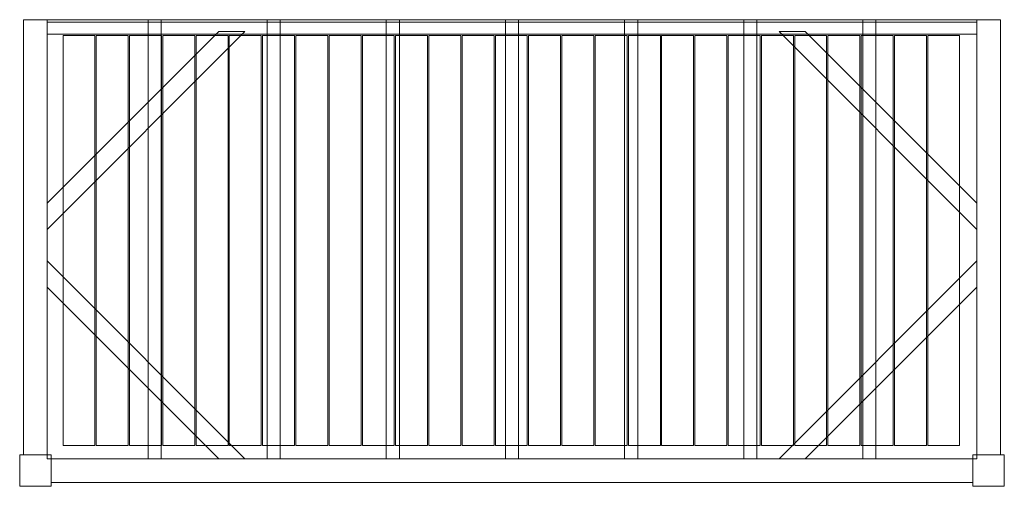
# Model space of a CAD drawing. Units: millimetres. Extents: x -15 to 3745, y -1780 to 0.
import ezdxf

# ---------------------------------------------------------------- set-up
doc = ezdxf.new("R2010")
doc.units = ezdxf.units.MM
doc.header["$LTSCALE"] = 5.08
doc.layers.get('0').update_dxf_attribs({"lineweight": 15})

# ---------------------------------------------------------------- blocks, each defined once
blk = doc.blocks.new('グループ')
at = {"color": 253, "lineweight": 15}
for points in [[(-1775, -770, 3.8), (-1865, -770, 3.8), (-1865, 890, 3.8), (-1775, 890, 3.8)], [(-1865, -770, 223.8), (-1775, -770, 223.8), (-1775, 890, 223.8), (-1865, 890, 223.8)], [(-1775, 890, 3.8), (-1865, 890, 3.8), (-1865, 890, 223.8), (-1775, 890, 223.8)], [(-1865, 890, 3.8), (-1865, -770, 3.8), (-1865, -770, 223.8), (-1865, 890, 223.8)], [(-1775, -770, 3.8), (-1775, 890, 3.8), (-1775, 890, 223.8), (-1775, -770, 223.8)], [(-1775, 890, 3.8), (-1775, 890, 218.8), (1775, 890, 218.8), (1775, 890, 3.8)], [(-1775, 890, 218.8), (-1775, 835, 218.8), (1775, 835, 218.8), (1775, 890, 218.8)], [(-1775, 880, 3.8), (-1775, 890, 3.8), (1775, 890, 3.8), (1775, 880, 3.8)], [(-1775, 880, 193.8), (-1775, 835, 218.8), (-1775, 890, 218.8)], [(-1775, 880, 3.8), (-1775, 880, 193.8), (-1775, 890, 3.8)], [(-1775, 890, 3.8), (-1775, 880, 193.8), (-1775, 890, 218.8)], [(1775, -785, 163.8), (-1775, -785, 163.8), (-1775, 890, 163.8), (1775, 890, 163.8)], [(-1775, -785, 193.8), (1775, -785, 193.8), (1775, 890, 193.8), (-1775, 890, 193.8)], [(1775, 890, 163.8), (-1775, 890, 163.8), (-1775, 890, 193.8), (1775, 890, 193.8)], [(-1775, 890, 163.8), (-1775, -785, 163.8), (-1775, -785, 193.8), (-1775, 890, 193.8)], [(-1775, 835, 193.8), (-1775, 880, 193.8), (1775, 880, 193.8), (1775, 835, 193.8)], [(-1775, 880, 193.8), (-1775, 880, 3.8), (1775, 880, 3.8), (1775, 880, 193.8)], [(-1775, 880, 193.8), (-1775, 835, 193.8), (-1775, 835, 218.8)], [(-1340, -785, 63.8), (-1390, -785, 63.8), (-1390, 890, 63.8), (-1340, 890, 63.8)], [(-1390, -785, 163.8), (-1340, -785, 163.8), (-1340, 890, 163.8), (-1390, 890, 163.8)], [(-1340, 890, 63.8), (-1390, 890, 63.8), (-1390, 890, 163.8), (-1340, 890, 163.8)], [(-1390, 890, 63.8), (-1390, -785, 63.8), (-1390, -785, 163.8), (-1390, 890, 163.8)], [(-1340, -785, 63.8), (-1340, 890, 63.8), (-1340, 890, 163.8), (-1340, -785, 163.8)], [(-885, -785, 63.8), (-935, -785, 63.8), (-935, 890, 63.8), (-885, 890, 63.8)], [(-935, -785, 163.8), (-885, -785, 163.8), (-885, 890, 163.8), (-935, 890, 163.8)], [(-885, 890, 63.8), (-935, 890, 63.8), (-935, 890, 163.8), (-885, 890, 163.8)], [(-935, 890, 63.8), (-935, -785, 63.8), (-935, -785, 163.8), (-935, 890, 163.8)], [(-885, -785, 63.8), (-885, 890, 63.8), (-885, 890, 163.8), (-885, -785, 163.8)], [(-430, -785, 63.8), (-480, -785, 63.8), (-480, 890, 63.8), (-430, 890, 63.8)], [(-480, -785, 163.8), (-430, -785, 163.8), (-430, 890, 163.8), (-480, 890, 163.8)], [(-430, 890, 63.8), (-480, 890, 63.8), (-480, 890, 163.8), (-430, 890, 163.8)], [(-480, 890, 63.8), (-480, -785, 63.8), (-480, -785, 163.8), (-480, 890, 163.8)], [(-430, -785, 63.8), (-430, 890, 63.8), (-430, 890, 163.8), (-430, -785, 163.8)], [(25, -785, 63.8), (-25, -785, 63.8), (-25, 890, 63.8), (25, 890, 63.8)], [(-25, -785, 163.8), (25, -785, 163.8), (25, 890, 163.8), (-25, 890, 163.8)], [(25, 890, 63.8), (-25, 890, 63.8), (-25, 890, 163.8), (25, 890, 163.8)], [(-25, 890, 63.8), (-25, -785, 63.8), (-25, -785, 163.8), (-25, 890, 163.8)], [(25, -785, 63.8), (25, 890, 63.8), (25, 890, 163.8), (25, -785, 163.8)], [(480, -785, 63.8), (430, -785, 63.8), (430, 890, 63.8), (480, 890, 63.8)], [(430, -785, 163.8), (480, -785, 163.8), (480, 890, 163.8), (430, 890, 163.8)], [(480, 890, 63.8), (430, 890, 63.8), (430, 890, 163.8), (480, 890, 163.8)], [(430, 890, 63.8), (430, -785, 63.8), (430, -785, 163.8), (430, 890, 163.8)], [(480, -785, 63.8), (480, 890, 63.8), (480, 890, 163.8), (480, -785, 163.8)], [(935, -785, 63.8), (885, -785, 63.8), (885, 890, 63.8), (935, 890, 63.8)], [(885, -785, 163.8), (935, -785, 163.8), (935, 890, 163.8), (885, 890, 163.8)], [(935, 890, 63.8), (885, 890, 63.8), (885, 890, 163.8), (935, 890, 163.8)], [(885, 890, 63.8), (885, -785, 63.8), (885, -785, 163.8), (885, 890, 163.8)], [(935, -785, 63.8), (935, 890, 63.8), (935, 890, 163.8), (935, -785, 163.8)], [(1390, -785, 63.8), (1340, -785, 63.8), (1340, 890, 63.8), (1390, 890, 63.8)], [(1340, -785, 163.8), (1390, -785, 163.8), (1390, 890, 163.8), (1340, 890, 163.8)], [(1390, 890, 63.8), (1340, 890, 63.8), (1340, 890, 163.8), (1390, 890, 163.8)], [(1340, 890, 63.8), (1340, -785, 63.8), (1340, -785, 163.8), (1340, 890, 163.8)], [(1390, -785, 63.8), (1390, 890, 63.8), (1390, 890, 163.8), (1390, -785, 163.8)], [(1865, -770, 3.8), (1775, -770, 3.8), (1775, 890, 3.8), (1865, 890, 3.8)], [(1775, -770, 223.8), (1865, -770, 223.8), (1865, 890, 223.8), (1775, 890, 223.8)], [(1865, 890, 3.8), (1775, 890, 3.8), (1775, 890, 223.8), (1865, 890, 223.8)], [(1775, 890, 3.8), (1775, -770, 3.8), (1775, -770, 223.8), (1775, 890, 223.8)], [(1775, 890, 218.8), (1775, 835, 218.8), (1775, 835, 193.8)], [(1775, 890, 218.8), (1775, 835, 193.8), (1775, 880, 193.8)], [(1775, 890, 3.8), (1775, 890, 218.8), (1775, 880, 193.8)], [(1775, 890, 3.8), (1775, 880, 193.8), (1775, 880, 3.8)], [(1775, -785, 163.8), (1775, 890, 163.8), (1775, 890, 193.8), (1775, -785, 193.8)], [(1865, -770, 3.8), (1865, 890, 3.8), (1865, 890, 223.8), (1865, -770, 223.8)], [(-1020, 845, 33.8), (-1020, 845, 63.8), (-1775, 90, 63.8), (-1775, 90, 33.8)], [(-1775, 190, 33.8), (-1775, 190, 63.8), (-1120, 845, 63.8), (-1120, 845, 33.8)], [(-1120, 845, 33.8), (-1020, 845, 33.8), (-1775, 90, 33.8), (-1775, 190, 33.8)], [(-1120, 845, 63.8), (-1775, 190, 63.8), (-1775, 90, 63.8), (-1020, 845, 63.8)], [(-1775, 835, 218.8), (-1775, 835, 193.8), (1775, 835, 193.8), (1775, 835, 218.8)], [(-1592.5, -735, 193.8), (-1714.5, -735, 193.8), (-1714.5, 830, 193.8), (-1592.5, 830, 193.8)], [(-1714.5, -735, 223.8), (-1592.5, -735, 223.8), (-1592.5, 830, 223.8), (-1714.5, 830, 223.8)], [(-1592.5, 830, 193.8), (-1714.5, 830, 193.8), (-1714.5, 830, 223.8), (-1592.5, 830, 223.8)], [(-1714.5, 830, 193.8), (-1714.5, -735, 193.8), (-1714.5, -735, 223.8), (-1714.5, 830, 223.8)], [(-1592.5, -735, 193.8), (-1592.5, 830, 193.8), (-1592.5, 830, 223.8), (-1592.5, -735, 223.8)], [(-1465.5, -735, 193.8), (-1587.5, -735, 193.8), (-1587.5, 830, 193.8), (-1465.5, 830, 193.8)], [(-1587.5, -735, 223.8), (-1465.5, -735, 223.8), (-1465.5, 830, 223.8), (-1587.5, 830, 223.8)], [(-1465.5, 830, 193.8), (-1587.5, 830, 193.8), (-1587.5, 830, 223.8), (-1465.5, 830, 223.8)], [(-1587.5, 830, 193.8), (-1587.5, -735, 193.8), (-1587.5, -735, 223.8), (-1587.5, 830, 223.8)], [(-1465.5, -735, 193.8), (-1465.5, 830, 193.8), (-1465.5, 830, 223.8), (-1465.5, -735, 223.8)], [(-1338.5, -735, 193.8), (-1460.5, -735, 193.8), (-1460.5, 830, 193.8), (-1338.5, 830, 193.8)], [(-1460.5, -735, 223.8), (-1338.5, -735, 223.8), (-1338.5, 830, 223.8), (-1460.5, 830, 223.8)], [(-1338.5, 830, 193.8), (-1460.5, 830, 193.8), (-1460.5, 830, 223.8), (-1338.5, 830, 223.8)], [(-1460.5, 830, 193.8), (-1460.5, -735, 193.8), (-1460.5, -735, 223.8), (-1460.5, 830, 223.8)], [(-1338.5, -735, 193.8), (-1338.5, 830, 193.8), (-1338.5, 830, 223.8), (-1338.5, -735, 223.8)], [(-1211.5, -735, 193.8), (-1333.5, -735, 193.8), (-1333.5, 830, 193.8), (-1211.5, 830, 193.8)], [(-1333.5, -735, 223.8), (-1211.5, -735, 223.8), (-1211.5, 830, 223.8), (-1333.5, 830, 223.8)], [(-1211.5, 830, 193.8), (-1333.5, 830, 193.8), (-1333.5, 830, 223.8), (-1211.5, 830, 223.8)], [(-1333.5, 830, 193.8), (-1333.5, -735, 193.8), (-1333.5, -735, 223.8), (-1333.5, 830, 223.8)], [(-1211.5, -735, 193.8), (-1211.5, 830, 193.8), (-1211.5, 830, 223.8), (-1211.5, -735, 223.8)], [(-1084.5, -735, 193.8), (-1206.5, -735, 193.8), (-1206.5, 830, 193.8), (-1084.5, 830, 193.8)], [(-1206.5, -735, 223.8), (-1084.5, -735, 223.8), (-1084.5, 830, 223.8), (-1206.5, 830, 223.8)], [(-1084.5, 830, 193.8), (-1206.5, 830, 193.8), (-1206.5, 830, 223.8), (-1084.5, 830, 223.8)], [(-1206.5, 830, 193.8), (-1206.5, -735, 193.8), (-1206.5, -735, 223.8), (-1206.5, 830, 223.8)], [(-1120, 845, 33.8), (-1120, 845, 63.8), (-1020, 845, 63.8), (-1020, 845, 33.8)], [(-1084.5, -735, 193.8), (-1084.5, 830, 193.8), (-1084.5, 830, 223.8), (-1084.5, -735, 223.8)], [(-957.5, -735, 193.8), (-1079.5, -735, 193.8), (-1079.5, 830, 193.8), (-957.5, 830, 193.8)], [(-1079.5, -735, 223.8), (-957.5, -735, 223.8), (-957.5, 830, 223.8), (-1079.5, 830, 223.8)], [(-957.5, 830, 193.8), (-1079.5, 830, 193.8), (-1079.5, 830, 223.8), (-957.5, 830, 223.8)], [(-1079.5, 830, 193.8), (-1079.5, -735, 193.8), (-1079.5, -735, 223.8), (-1079.5, 830, 223.8)], [(-957.5, -735, 193.8), (-957.5, 830, 193.8), (-957.5, 830, 223.8), (-957.5, -735, 223.8)], [(-830.5, -735, 193.8), (-952.5, -735, 193.8), (-952.5, 830, 193.8), (-830.5, 830, 193.8)], [(-952.5, -735, 223.8), (-830.5, -735, 223.8), (-830.5, 830, 223.8), (-952.5, 830, 223.8)], [(-830.5, 830, 193.8), (-952.5, 830, 193.8), (-952.5, 830, 223.8), (-830.5, 830, 223.8)], [(-952.5, 830, 193.8), (-952.5, -735, 193.8), (-952.5, -735, 223.8), (-952.5, 830, 223.8)], [(-830.5, -735, 193.8), (-830.5, 830, 193.8), (-830.5, 830, 223.8), (-830.5, -735, 223.8)], [(-703.5, -735, 193.8), (-825.5, -735, 193.8), (-825.5, 830, 193.8), (-703.5, 830, 193.8)], [(-825.5, -735, 223.8), (-703.5, -735, 223.8), (-703.5, 830, 223.8), (-825.5, 830, 223.8)], [(-703.5, 830, 193.8), (-825.5, 830, 193.8), (-825.5, 830, 223.8), (-703.5, 830, 223.8)], [(-825.5, 830, 193.8), (-825.5, -735, 193.8), (-825.5, -735, 223.8), (-825.5, 830, 223.8)], [(-703.5, -735, 193.8), (-703.5, 830, 193.8), (-703.5, 830, 223.8), (-703.5, -735, 223.8)], [(-576.5, -735, 193.8), (-698.5, -735, 193.8), (-698.5, 830, 193.8), (-576.5, 830, 193.8)], [(-698.5, -735, 223.8), (-576.5, -735, 223.8), (-576.5, 830, 223.8), (-698.5, 830, 223.8)], [(-576.5, 830, 193.8), (-698.5, 830, 193.8), (-698.5, 830, 223.8), (-576.5, 830, 223.8)], [(-698.5, 830, 193.8), (-698.5, -735, 193.8), (-698.5, -735, 223.8), (-698.5, 830, 223.8)], [(-576.5, -735, 193.8), (-576.5, 830, 193.8), (-576.5, 830, 223.8), (-576.5, -735, 223.8)], [(-449.5, -735, 193.8), (-571.5, -735, 193.8), (-571.5, 830, 193.8), (-449.5, 830, 193.8)], [(-571.5, -735, 223.8), (-449.5, -735, 223.8), (-449.5, 830, 223.8), (-571.5, 830, 223.8)], [(-449.5, 830, 193.8), (-571.5, 830, 193.8), (-571.5, 830, 223.8), (-449.5, 830, 223.8)], [(-571.5, 830, 193.8), (-571.5, -735, 193.8), (-571.5, -735, 223.8), (-571.5, 830, 223.8)], [(-449.5, -735, 193.8), (-449.5, 830, 193.8), (-449.5, 830, 223.8), (-449.5, -735, 223.8)], [(-322.5, -735, 193.8), (-444.5, -735, 193.8), (-444.5, 830, 193.8), (-322.5, 830, 193.8)], [(-444.5, -735, 223.8), (-322.5, -735, 223.8), (-322.5, 830, 223.8), (-444.5, 830, 223.8)], [(-322.5, 830, 193.8), (-444.5, 830, 193.8), (-444.5, 830, 223.8), (-322.5, 830, 223.8)], [(-444.5, 830, 193.8), (-444.5, -735, 193.8), (-444.5, -735, 223.8), (-444.5, 830, 223.8)], [(-322.5, -735, 193.8), (-322.5, 830, 193.8), (-322.5, 830, 223.8), (-322.5, -735, 223.8)], [(-195.5, -735, 193.8), (-317.5, -735, 193.8), (-317.5, 830, 193.8), (-195.5, 830, 193.8)], [(-317.5, -735, 223.8), (-195.5, -735, 223.8), (-195.5, 830, 223.8), (-317.5, 830, 223.8)], [(-195.5, 830, 193.8), (-317.5, 830, 193.8), (-317.5, 830, 223.8), (-195.5, 830, 223.8)], [(-317.5, 830, 193.8), (-317.5, -735, 193.8), (-317.5, -735, 223.8), (-317.5, 830, 223.8)], [(-195.5, -735, 193.8), (-195.5, 830, 193.8), (-195.5, 830, 223.8), (-195.5, -735, 223.8)], [(-68.5, -735, 193.8), (-190.5, -735, 193.8), (-190.5, 830, 193.8), (-68.5, 830, 193.8)], [(-190.5, -735, 223.8), (-68.5, -735, 223.8), (-68.5, 830, 223.8), (-190.5, 830, 223.8)], [(-68.5, 830, 193.8), (-190.5, 830, 193.8), (-190.5, 830, 223.8), (-68.5, 830, 223.8)], [(-190.5, 830, 193.8), (-190.5, -735, 193.8), (-190.5, -735, 223.8), (-190.5, 830, 223.8)], [(-68.5, -735, 193.8), (-68.5, 830, 193.8), (-68.5, 830, 223.8), (-68.5, -735, 223.8)], [(58.5, -735, 193.8), (-63.5, -735, 193.8), (-63.5, 830, 193.8), (58.5, 830, 193.8)], [(-63.5, -735, 223.8), (58.5, -735, 223.8), (58.5, 830, 223.8), (-63.5, 830, 223.8)], [(58.5, 830, 193.8), (-63.5, 830, 193.8), (-63.5, 830, 223.8), (58.5, 830, 223.8)], [(-63.5, 830, 193.8), (-63.5, -735, 193.8), (-63.5, -735, 223.8), (-63.5, 830, 223.8)], [(58.5, -735, 193.8), (58.5, 830, 193.8), (58.5, 830, 223.8), (58.5, -735, 223.8)], [(185.5, -735, 193.8), (63.5, -735, 193.8), (63.5, 830, 193.8), (185.5, 830, 193.8)], [(63.5, -735, 223.8), (185.5, -735, 223.8), (185.5, 830, 223.8), (63.5, 830, 223.8)], [(185.5, 830, 193.8), (63.5, 830, 193.8), (63.5, 830, 223.8), (185.5, 830, 223.8)], [(63.5, 830, 193.8), (63.5, -735, 193.8), (63.5, -735, 223.8), (63.5, 830, 223.8)], [(185.5, -735, 193.8), (185.5, 830, 193.8), (185.5, 830, 223.8), (185.5, -735, 223.8)], [(312.5, -735, 193.8), (190.5, -735, 193.8), (190.5, 830, 193.8), (312.5, 830, 193.8)], [(190.5, -735, 223.8), (312.5, -735, 223.8), (312.5, 830, 223.8), (190.5, 830, 223.8)], [(312.5, 830, 193.8), (190.5, 830, 193.8), (190.5, 830, 223.8), (312.5, 830, 223.8)], [(190.5, 830, 193.8), (190.5, -735, 193.8), (190.5, -735, 223.8), (190.5, 830, 223.8)], [(312.5, -735, 193.8), (312.5, 830, 193.8), (312.5, 830, 223.8), (312.5, -735, 223.8)], [(439.5, -735, 193.8), (317.5, -735, 193.8), (317.5, 830, 193.8), (439.5, 830, 193.8)], [(317.5, -735, 223.8), (439.5, -735, 223.8), (439.5, 830, 223.8), (317.5, 830, 223.8)], [(439.5, 830, 193.8), (317.5, 830, 193.8), (317.5, 830, 223.8), (439.5, 830, 223.8)], [(317.5, 830, 193.8), (317.5, -735, 193.8), (317.5, -735, 223.8), (317.5, 830, 223.8)], [(439.5, -735, 193.8), (439.5, 830, 193.8), (439.5, 830, 223.8), (439.5, -735, 223.8)], [(566.5, -735, 193.8), (444.5, -735, 193.8), (444.5, 830, 193.8), (566.5, 830, 193.8)], [(444.5, -735, 223.8), (566.5, -735, 223.8), (566.5, 830, 223.8), (444.5, 830, 223.8)], [(566.5, 830, 193.8), (444.5, 830, 193.8), (444.5, 830, 223.8), (566.5, 830, 223.8)], [(444.5, 830, 193.8), (444.5, -735, 193.8), (444.5, -735, 223.8), (444.5, 830, 223.8)], [(566.5, -735, 193.8), (566.5, 830, 193.8), (566.5, 830, 223.8), (566.5, -735, 223.8)], [(693.5, -735, 193.8), (571.5, -735, 193.8), (571.5, 830, 193.8), (693.5, 830, 193.8)], [(571.5, -735, 223.8), (693.5, -735, 223.8), (693.5, 830, 223.8), (571.5, 830, 223.8)], [(693.5, 830, 193.8), (571.5, 830, 193.8), (571.5, 830, 223.8), (693.5, 830, 223.8)], [(571.5, 830, 193.8), (571.5, -735, 193.8), (571.5, -735, 223.8), (571.5, 830, 223.8)], [(693.5, -735, 193.8), (693.5, 830, 193.8), (693.5, 830, 223.8), (693.5, -735, 223.8)], [(820.5, -735, 193.8), (698.5, -735, 193.8), (698.5, 830, 193.8), (820.5, 830, 193.8)], [(698.5, -735, 223.8), (820.5, -735, 223.8), (820.5, 830, 223.8), (698.5, 830, 223.8)], [(820.5, 830, 193.8), (698.5, 830, 193.8), (698.5, 830, 223.8), (820.5, 830, 223.8)], [(698.5, 830, 193.8), (698.5, -735, 193.8), (698.5, -735, 223.8), (698.5, 830, 223.8)], [(820.5, -735, 193.8), (820.5, 830, 193.8), (820.5, 830, 223.8), (820.5, -735, 223.8)], [(947.5, -735, 193.8), (825.5, -735, 193.8), (825.5, 830, 193.8), (947.5, 830, 193.8)], [(825.5, -735, 223.8), (947.5, -735, 223.8), (947.5, 830, 223.8), (825.5, 830, 223.8)], [(947.5, 830, 193.8), (825.5, 830, 193.8), (825.5, 830, 223.8), (947.5, 830, 223.8)], [(825.5, 830, 193.8), (825.5, -735, 193.8), (825.5, -735, 223.8), (825.5, 830, 223.8)], [(947.5, -735, 193.8), (947.5, 830, 193.8), (947.5, 830, 223.8), (947.5, -735, 223.8)], [(1074.5, -735, 193.8), (952.5, -735, 193.8), (952.5, 830, 193.8), (1074.5, 830, 193.8)], [(952.5, -735, 223.8), (1074.5, -735, 223.8), (1074.5, 830, 223.8), (952.5, 830, 223.8)], [(1074.5, 830, 193.8), (952.5, 830, 193.8), (952.5, 830, 223.8), (1074.5, 830, 223.8)], [(952.5, 830, 193.8), (952.5, -735, 193.8), (952.5, -735, 223.8), (952.5, 830, 223.8)], [(1120, 845, 33.8), (1020, 845, 33.8), (1020, 845, 63.8), (1120, 845, 63.8)], [(1020, 845, 33.8), (1775, 90, 33.8), (1775, 90, 63.8), (1020, 845, 63.8)], [(1120, 845, 33.8), (1775, 190, 33.8), (1775, 90, 33.8), (1020, 845, 33.8)], [(1120, 845, 63.8), (1020, 845, 63.8), (1775, 90, 63.8), (1775, 190, 63.8)], [(1074.5, -735, 193.8), (1074.5, 830, 193.8), (1074.5, 830, 223.8), (1074.5, -735, 223.8)], [(1201.5, -735, 193.8), (1079.5, -735, 193.8), (1079.5, 830, 193.8), (1201.5, 830, 193.8)], [(1079.5, -735, 223.8), (1201.5, -735, 223.8), (1201.5, 830, 223.8), (1079.5, 830, 223.8)], [(1201.5, 830, 193.8), (1079.5, 830, 193.8), (1079.5, 830, 223.8), (1201.5, 830, 223.8)], [(1079.5, 830, 193.8), (1079.5, -735, 193.8), (1079.5, -735, 223.8), (1079.5, 830, 223.8)], [(1775, 190, 33.8), (1120, 845, 33.8), (1120, 845, 63.8), (1775, 190, 63.8)], [(1201.5, -735, 193.8), (1201.5, 830, 193.8), (1201.5, 830, 223.8), (1201.5, -735, 223.8)], [(1328.5, -735, 193.8), (1206.5, -735, 193.8), (1206.5, 830, 193.8), (1328.5, 830, 193.8)], [(1206.5, -735, 223.8), (1328.5, -735, 223.8), (1328.5, 830, 223.8), (1206.5, 830, 223.8)], [(1328.5, 830, 193.8), (1206.5, 830, 193.8), (1206.5, 830, 223.8), (1328.5, 830, 223.8)], [(1206.5, 830, 193.8), (1206.5, -735, 193.8), (1206.5, -735, 223.8), (1206.5, 830, 223.8)], [(1328.5, -735, 193.8), (1328.5, 830, 193.8), (1328.5, 830, 223.8), (1328.5, -735, 223.8)], [(1455.5, -735, 193.8), (1333.5, -735, 193.8), (1333.5, 830, 193.8), (1455.5, 830, 193.8)], [(1333.5, -735, 223.8), (1455.5, -735, 223.8), (1455.5, 830, 223.8), (1333.5, 830, 223.8)], [(1455.5, 830, 193.8), (1333.5, 830, 193.8), (1333.5, 830, 223.8), (1455.5, 830, 223.8)], [(1333.5, 830, 193.8), (1333.5, -735, 193.8), (1333.5, -735, 223.8), (1333.5, 830, 223.8)], [(1455.5, -735, 193.8), (1455.5, 830, 193.8), (1455.5, 830, 223.8), (1455.5, -735, 223.8)], [(1582.5, -735, 193.8), (1460.5, -735, 193.8), (1460.5, 830, 193.8), (1582.5, 830, 193.8)], [(1460.5, -735, 223.8), (1582.5, -735, 223.8), (1582.5, 830, 223.8), (1460.5, 830, 223.8)], [(1582.5, 830, 193.8), (1460.5, 830, 193.8), (1460.5, 830, 223.8), (1582.5, 830, 223.8)], [(1460.5, 830, 193.8), (1460.5, -735, 193.8), (1460.5, -735, 223.8), (1460.5, 830, 223.8)], [(1582.5, -735, 193.8), (1582.5, 830, 193.8), (1582.5, 830, 223.8), (1582.5, -735, 223.8)], [(1709.5, -735, 193.8), (1587.5, -735, 193.8), (1587.5, 830, 193.8), (1709.5, 830, 193.8)], [(1587.5, -735, 223.8), (1709.5, -735, 223.8), (1709.5, 830, 223.8), (1587.5, 830, 223.8)], [(1709.5, 830, 193.8), (1587.5, 830, 193.8), (1587.5, 830, 223.8), (1709.5, 830, 223.8)], [(1587.5, 830, 193.8), (1587.5, -735, 193.8), (1587.5, -735, 223.8), (1587.5, 830, 223.8)], [(1709.5, -735, 193.8), (1709.5, 830, 193.8), (1709.5, 830, 223.8), (1709.5, -735, 223.8)], [(-1775, 90, 33.8), (-1775, 90, 63.8), (-1775, 190, 63.8), (-1775, 190, 33.8)], [(1775, 90, 33.8), (1775, 190, 33.8), (1775, 190, 63.8), (1775, 90, 63.8)], [(-1020, -785, 33.8), (-1775, -30, 33.8), (-1775, -30, 63.8), (-1020, -785, 63.8)], [(-1775, -30, 33.8), (-1775, -130, 33.8), (-1775, -130, 63.8), (-1775, -30, 63.8)], [(-1120, -785, 33.8), (-1775, -130, 33.8), (-1775, -30, 33.8), (-1020, -785, 33.8)], [(-1120, -785, 63.8), (-1020, -785, 63.8), (-1775, -30, 63.8), (-1775, -130, 63.8)], [(1020, -785, 33.8), (1020, -785, 63.8), (1775, -30, 63.8), (1775, -30, 33.8)], [(1120, -785, 33.8), (1020, -785, 33.8), (1775, -30, 33.8), (1775, -130, 33.8)], [(1120, -785, 63.8), (1775, -130, 63.8), (1775, -30, 63.8), (1020, -785, 63.8)], [(1775, -30, 33.8), (1775, -30, 63.8), (1775, -130, 63.8), (1775, -130, 33.8)], [(-1775, -130, 33.8), (-1120, -785, 33.8), (-1120, -785, 63.8), (-1775, -130, 63.8)], [(1775, -130, 33.8), (1775, -130, 63.8), (1120, -785, 63.8), (1120, -785, 33.8)], [(-1714.5, -735, 193.8), (-1592.5, -735, 193.8), (-1592.5, -735, 223.8), (-1714.5, -735, 223.8)], [(-1587.5, -735, 193.8), (-1465.5, -735, 193.8), (-1465.5, -735, 223.8), (-1587.5, -735, 223.8)], [(-1460.5, -735, 193.8), (-1338.5, -735, 193.8), (-1338.5, -735, 223.8), (-1460.5, -735, 223.8)], [(-1333.5, -735, 193.8), (-1211.5, -735, 193.8), (-1211.5, -735, 223.8), (-1333.5, -735, 223.8)], [(-1206.5, -735, 193.8), (-1084.5, -735, 193.8), (-1084.5, -735, 223.8), (-1206.5, -735, 223.8)], [(-1079.5, -735, 193.8), (-957.5, -735, 193.8), (-957.5, -735, 223.8), (-1079.5, -735, 223.8)], [(-952.5, -735, 193.8), (-830.5, -735, 193.8), (-830.5, -735, 223.8), (-952.5, -735, 223.8)], [(-825.5, -735, 193.8), (-703.5, -735, 193.8), (-703.5, -735, 223.8), (-825.5, -735, 223.8)], [(-698.5, -735, 193.8), (-576.5, -735, 193.8), (-576.5, -735, 223.8), (-698.5, -735, 223.8)], [(-571.5, -735, 193.8), (-449.5, -735, 193.8), (-449.5, -735, 223.8), (-571.5, -735, 223.8)], [(-444.5, -735, 193.8), (-322.5, -735, 193.8), (-322.5, -735, 223.8), (-444.5, -735, 223.8)], [(-317.5, -735, 193.8), (-195.5, -735, 193.8), (-195.5, -735, 223.8), (-317.5, -735, 223.8)], [(-190.5, -735, 193.8), (-68.5, -735, 193.8), (-68.5, -735, 223.8), (-190.5, -735, 223.8)], [(-63.5, -735, 193.8), (58.5, -735, 193.8), (58.5, -735, 223.8), (-63.5, -735, 223.8)], [(63.5, -735, 193.8), (185.5, -735, 193.8), (185.5, -735, 223.8), (63.5, -735, 223.8)], [(190.5, -735, 193.8), (312.5, -735, 193.8), (312.5, -735, 223.8), (190.5, -735, 223.8)], [(317.5, -735, 193.8), (439.5, -735, 193.8), (439.5, -735, 223.8), (317.5, -735, 223.8)], [(444.5, -735, 193.8), (566.5, -735, 193.8), (566.5, -735, 223.8), (444.5, -735, 223.8)], [(571.5, -735, 193.8), (693.5, -735, 193.8), (693.5, -735, 223.8), (571.5, -735, 223.8)], [(698.5, -735, 193.8), (820.5, -735, 193.8), (820.5, -735, 223.8), (698.5, -735, 223.8)], [(825.5, -735, 193.8), (947.5, -735, 193.8), (947.5, -735, 223.8), (825.5, -735, 223.8)], [(952.5, -735, 193.8), (1074.5, -735, 193.8), (1074.5, -735, 223.8), (952.5, -735, 223.8)], [(1079.5, -735, 193.8), (1201.5, -735, 193.8), (1201.5, -735, 223.8), (1079.5, -735, 223.8)], [(1206.5, -735, 193.8), (1328.5, -735, 193.8), (1328.5, -735, 223.8), (1206.5, -735, 223.8)], [(1333.5, -735, 193.8), (1455.5, -735, 193.8), (1455.5, -735, 223.8), (1333.5, -735, 223.8)], [(1460.5, -735, 193.8), (1582.5, -735, 193.8), (1582.5, -735, 223.8), (1460.5, -735, 223.8)], [(1587.5, -735, 193.8), (1709.5, -735, 193.8), (1709.5, -735, 223.8), (1587.5, -735, 223.8)], [(-1760, -890, -3796.2), (-1880, -890, -3796.2), (-1880, -770, -3796.2), (-1760, -770, -3796.2)], [(-1880, -890, 1353.8), (-1760, -890, 1353.8), (-1760, -770, 1353.8), (-1880, -770, 1353.8)], [(-1760, -770, -3796.2), (-1880, -770, -3796.2), (-1880, -770, 1353.8), (-1760, -770, 1353.8)], [(-1880, -770, -3796.2), (-1880, -890, -3796.2), (-1880, -890, 1353.8), (-1880, -770, 1353.8)], [(-1760, -890, 1353.8), (-1880, -890, 1353.8), (-1880, -770, 1353.8), (-1760, -770, 1353.8)], [(-1880, -890, 1358.8), (-1760, -890, 1358.8), (-1760, -770, 1358.8), (-1880, -770, 1358.8)], [(-1760, -770, 1353.8), (-1880, -770, 1353.8), (-1880, -770, 1358.8), (-1760, -770, 1358.8)], [(-1880, -770, 1353.8), (-1880, -890, 1353.8), (-1880, -890, 1358.8), (-1880, -770, 1358.8)], [(-1865, -770, 3.8), (-1775, -770, 3.8), (-1775, -770, 223.8), (-1865, -770, 223.8)], [(-1775, -785, 163.8), (1775, -785, 163.8), (1775, -785, 193.8), (-1775, -785, 193.8)], [(-1760, -890, -3796.2), (-1760, -770, -3796.2), (-1760, -770, 1353.8), (-1760, -890, 1353.8)], [(-1760, -890, 1353.8), (-1760, -770, 1353.8), (-1760, -770, 1358.8), (-1760, -890, 1358.8)], [(1760, -875, 3.8), (-1760, -875, 3.8), (-1760, -785, 3.8), (1760, -785, 3.8)], [(-1760, -875, 223.8), (1760, -875, 223.8), (1760, -785, 223.8), (-1760, -785, 223.8)], [(1760, -785, 3.8), (-1760, -785, 3.8), (-1760, -785, 223.8), (1760, -785, 223.8)], [(-1760, -785, 3.8), (-1760, -875, 3.8), (-1760, -875, 223.8), (-1760, -785, 223.8)], [(-1390, -785, 63.8), (-1340, -785, 63.8), (-1340, -785, 163.8), (-1390, -785, 163.8)], [(-1120, -785, 33.8), (-1020, -785, 33.8), (-1020, -785, 63.8), (-1120, -785, 63.8)], [(-935, -785, 63.8), (-885, -785, 63.8), (-885, -785, 163.8), (-935, -785, 163.8)], [(-480, -785, 63.8), (-430, -785, 63.8), (-430, -785, 163.8), (-480, -785, 163.8)], [(-25, -785, 63.8), (25, -785, 63.8), (25, -785, 163.8), (-25, -785, 163.8)], [(430, -785, 63.8), (480, -785, 63.8), (480, -785, 163.8), (430, -785, 163.8)], [(885, -785, 63.8), (935, -785, 63.8), (935, -785, 163.8), (885, -785, 163.8)], [(1120, -785, 33.8), (1120, -785, 63.8), (1020, -785, 63.8), (1020, -785, 33.8)], [(1340, -785, 63.8), (1390, -785, 63.8), (1390, -785, 163.8), (1340, -785, 163.8)], [(1880, -890, -3796.2), (1760, -890, -3796.2), (1760, -770, -3796.2), (1880, -770, -3796.2)], [(1760, -890, 1353.8), (1880, -890, 1353.8), (1880, -770, 1353.8), (1760, -770, 1353.8)], [(1880, -770, -3796.2), (1760, -770, -3796.2), (1760, -770, 1353.8), (1880, -770, 1353.8)], [(1760, -770, -3796.2), (1760, -890, -3796.2), (1760, -890, 1353.8), (1760, -770, 1353.8)], [(1880, -890, 1353.8), (1760, -890, 1353.8), (1760, -770, 1353.8), (1880, -770, 1353.8)], [(1760, -890, 1358.8), (1880, -890, 1358.8), (1880, -770, 1358.8), (1760, -770, 1358.8)], [(1880, -770, 1353.8), (1760, -770, 1353.8), (1760, -770, 1358.8), (1880, -770, 1358.8)], [(1760, -770, 1353.8), (1760, -890, 1353.8), (1760, -890, 1358.8), (1760, -770, 1358.8)], [(1760, -875, 3.8), (1760, -785, 3.8), (1760, -785, 223.8), (1760, -875, 223.8)], [(1775, -770, 3.8), (1865, -770, 3.8), (1865, -770, 223.8), (1775, -770, 223.8)], [(1880, -890, -3796.2), (1880, -770, -3796.2), (1880, -770, 1353.8), (1880, -890, 1353.8)], [(1880, -890, 1353.8), (1880, -770, 1353.8), (1880, -770, 1358.8), (1880, -890, 1358.8)], [(-1880, -890, -3796.2), (-1760, -890, -3796.2), (-1760, -890, 1353.8), (-1880, -890, 1353.8)], [(-1880, -890, 1353.8), (-1760, -890, 1353.8), (-1760, -890, 1358.8), (-1880, -890, 1358.8)], [(-1760, -875, 3.8), (1760, -875, 3.8), (1760, -875, 223.8), (-1760, -875, 223.8)], [(1760, -890, -3796.2), (1880, -890, -3796.2), (1880, -890, 1353.8), (1760, -890, 1353.8)], [(1760, -890, 1353.8), (1880, -890, 1353.8), (1880, -890, 1358.8), (1760, -890, 1358.8)]]:
    blk.add_3dface(points, dxfattribs=at)

msp = doc.modelspace()

# ---------------------------------------------------------------- block references
msp.add_blockref('グループ', (1864.955, -890))

doc.saveas('drawing.dxf')
